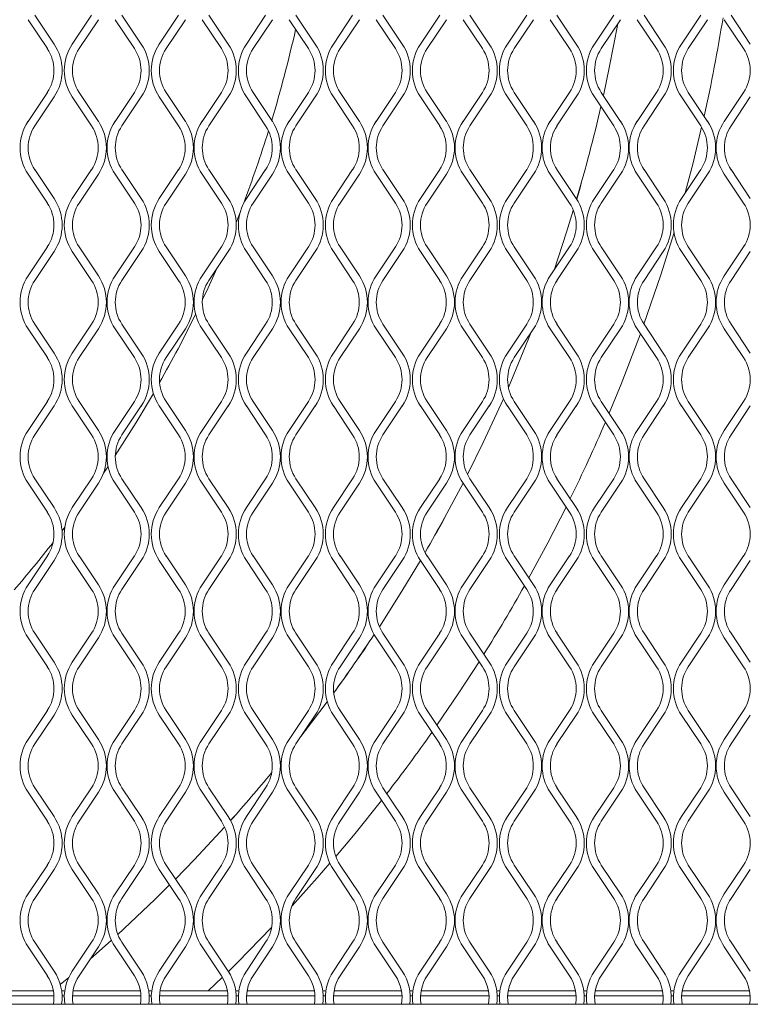
# Model space of a CAD drawing. Units: millimetres. Extents: x 871 to 10176, y 317 to 2612.
# Drawn here: x 3072 to 3202, y 1092 to 1266 of the extents above; entities that cross this region are included whole.
import ezdxf

# ---------------------------------------------------------------- set-up
doc = ezdxf.new("R2010")
doc.units = ezdxf.units.MM

msp = doc.modelspace()

# ---------------------------------------------------------------- linework, layer by layer
at = {"lineweight": 15}
for p, q in [((3073.97, 1266.47), (3077.39, 1261.36)), ((3078.59, 1262.16), (3075.18, 1267.28)), ((3085.22, 1267.28), (3081.81, 1262.16)), ((3083.01, 1261.36), (3086.43, 1266.47)), ((3089.39, 1266.47), (3092.8, 1261.36)), ((3094, 1262.16), (3090.59, 1267.28)), ((3100.64, 1267.28), (3097.22, 1262.16)), ((3098.43, 1261.36), (3101.84, 1266.47)), ((3104.8, 1266.47), (3108.21, 1261.36)), ((3109.42, 1262.16), (3106.01, 1267.28)), ((3116.05, 1267.28), (3112.64, 1262.16)), ((3113.84, 1261.36), (3117.25, 1266.47)), ((3120.22, 1266.47), (3123.63, 1261.36)), ((3124.83, 1262.16), (3121.42, 1267.28)), ((3131.46, 1267.28), (3128.05, 1262.16)), ((3129.26, 1261.36), (3132.67, 1266.47)), ((3135.63, 1266.47), (3139.04, 1261.36)), ((3140.25, 1262.16), (3136.83, 1267.28)), ((3146.88, 1267.28), (3143.47, 1262.16)), ((3144.67, 1261.36), (3148.08, 1266.47)), ((3151.04, 1266.47), (3154.46, 1261.36)), ((3155.66, 1262.16), (3152.25, 1267.28)), ((3162.29, 1267.28), (3158.88, 1262.16)), ((3160.08, 1261.36), (3163.5, 1266.47)), ((3166.46, 1266.47), (3169.87, 1261.36)), ((3171.07, 1262.16), (3167.66, 1267.28)), ((3177.71, 1267.28), (3174.29, 1262.16)), ((3175.5, 1261.36), (3178.91, 1266.47)), ((3181.87, 1266.47), (3185.28, 1261.36)), ((3186.49, 1262.16), (3183.08, 1267.28)), ((3193.12, 1267.28), (3189.71, 1262.16)), ((3190.91, 1261.36), (3194.32, 1266.47)), ((3197.29, 1266.47), (3200.7, 1261.36)), ((3201.9, 1262.16), (3198.49, 1267.28)), ((3077.39, 1253.59), (3073.97, 1248.47)), ((3075.18, 1247.67), (3078.59, 1252.79)), ((3081.81, 1252.79), (3085.22, 1247.67)), ((3086.43, 1248.47), (3083.01, 1253.59)), ((3092.8, 1253.59), (3089.39, 1248.47)), ((3090.59, 1247.67), (3094, 1252.79)), ((3097.22, 1252.79), (3100.64, 1247.67)), ((3101.84, 1248.47), (3098.43, 1253.59)), ((3108.21, 1253.59), (3104.8, 1248.47)), ((3106.01, 1247.67), (3109.42, 1252.79)), ((3112.64, 1252.79), (3116.05, 1247.67)), ((3117.25, 1248.47), (3113.84, 1253.59)), ((3123.63, 1253.59), (3120.22, 1248.47)), ((3121.42, 1247.67), (3124.83, 1252.79)), ((3128.05, 1252.79), (3131.46, 1247.67)), ((3132.67, 1248.47), (3129.26, 1253.59)), ((3139.04, 1253.59), (3135.63, 1248.47)), ((3136.83, 1247.67), (3140.25, 1252.79)), ((3143.47, 1252.79), (3146.88, 1247.67)), ((3148.08, 1248.47), (3144.67, 1253.59)), ((3154.46, 1253.59), (3151.04, 1248.47)), ((3152.25, 1247.67), (3155.66, 1252.79)), ((3158.88, 1252.79), (3162.29, 1247.67)), ((3163.5, 1248.47), (3160.08, 1253.59)), ((3169.87, 1253.59), (3166.46, 1248.47)), ((3167.66, 1247.67), (3171.07, 1252.79)), ((3174.29, 1252.79), (3177.71, 1247.67)), ((3178.91, 1248.47), (3175.5, 1253.59)), ((3185.28, 1253.59), (3181.87, 1248.47)), ((3183.08, 1247.67), (3186.49, 1252.79)), ((3189.71, 1252.79), (3193.12, 1247.67)), ((3194.32, 1248.47), (3190.91, 1253.59)), ((3200.7, 1253.59), (3197.29, 1248.47)), ((3198.49, 1247.67), (3201.9, 1252.79)), ((3073.97, 1239.1), (3077.39, 1233.99)), ((3078.59, 1234.79), (3075.18, 1239.91)), ((3085.22, 1239.91), (3081.81, 1234.79)), ((3083.01, 1233.99), (3086.43, 1239.1)), ((3089.39, 1239.1), (3092.8, 1233.99)), ((3094, 1234.79), (3090.59, 1239.91)), ((3100.64, 1239.91), (3097.22, 1234.79)), ((3098.43, 1233.99), (3101.84, 1239.1)), ((3104.8, 1239.1), (3108.21, 1233.99)), ((3109.42, 1234.79), (3106.01, 1239.91)), ((3116.05, 1239.91), (3112.64, 1234.79)), ((3113.84, 1233.99), (3117.25, 1239.1)), ((3120.22, 1239.1), (3123.63, 1233.99)), ((3124.83, 1234.79), (3121.42, 1239.91)), ((3131.46, 1239.91), (3128.05, 1234.79)), ((3129.26, 1233.99), (3132.67, 1239.1)), ((3135.63, 1239.1), (3139.04, 1233.99)), ((3140.25, 1234.79), (3136.83, 1239.91)), ((3146.88, 1239.91), (3143.47, 1234.79)), ((3144.67, 1233.99), (3148.08, 1239.1)), ((3151.04, 1239.1), (3154.46, 1233.99)), ((3155.66, 1234.79), (3152.25, 1239.91)), ((3162.29, 1239.91), (3158.88, 1234.79)), ((3160.08, 1233.99), (3163.5, 1239.1)), ((3166.46, 1239.1), (3169.87, 1233.99)), ((3171.07, 1234.79), (3167.66, 1239.91)), ((3177.71, 1239.91), (3174.29, 1234.79)), ((3175.5, 1233.99), (3178.91, 1239.1)), ((3181.87, 1239.1), (3185.28, 1233.99)), ((3186.49, 1234.79), (3183.08, 1239.91)), ((3193.12, 1239.91), (3189.71, 1234.79)), ((3190.91, 1233.99), (3194.32, 1239.1)), ((3197.29, 1239.1), (3200.7, 1233.99)), ((3201.9, 1234.79), (3198.49, 1239.91)), ((3111.52, 1232.33), (3110.82, 1230.55)), ((3077.39, 1226.22), (3073.97, 1221.1)), ((3086.43, 1221.1), (3083.01, 1226.22)), ((3092.8, 1226.22), (3089.39, 1221.1)), ((3101.84, 1221.1), (3098.43, 1226.22)), ((3108.21, 1226.22), (3104.8, 1221.1)), ((3117.25, 1221.1), (3113.84, 1226.22)), ((3123.63, 1226.22), (3120.22, 1221.1)), ((3132.67, 1221.1), (3129.26, 1226.22)), ((3139.04, 1226.22), (3135.63, 1221.1)), ((3148.08, 1221.1), (3144.67, 1226.22)), ((3154.46, 1226.22), (3151.04, 1221.1)), ((3163.5, 1221.1), (3160.08, 1226.22)), ((3169.87, 1226.22), (3166.46, 1221.1)), ((3178.91, 1221.1), (3175.5, 1226.22)), ((3185.28, 1226.22), (3181.87, 1221.1)), ((3194.32, 1221.1), (3190.91, 1226.22)), ((3200.7, 1226.22), (3197.29, 1221.1)), ((3075.18, 1220.3), (3078.59, 1225.42)), ((3081.81, 1225.42), (3085.22, 1220.3)), ((3090.59, 1220.3), (3094, 1225.42)), ((3097.22, 1225.42), (3100.64, 1220.3)), ((3106.01, 1220.3), (3109.42, 1225.42)), ((3112.64, 1225.42), (3116.05, 1220.3)), ((3121.42, 1220.3), (3124.83, 1225.42)), ((3128.05, 1225.42), (3131.46, 1220.3)), ((3136.83, 1220.3), (3140.25, 1225.42)), ((3143.47, 1225.42), (3146.88, 1220.3)), ((3152.25, 1220.3), (3155.66, 1225.42)), ((3158.88, 1225.42), (3162.29, 1220.3)), ((3167.66, 1220.3), (3171.07, 1225.42)), ((3174.29, 1225.42), (3177.71, 1220.3)), ((3183.08, 1220.3), (3186.49, 1225.42)), ((3189.71, 1225.42), (3193.12, 1220.3)), ((3198.49, 1220.3), (3201.9, 1225.42)), ((3165.04, 1216.24), (3164.89, 1215.84)), ((3165.04, 1216.25), (3164.9, 1215.86)), ((3078.59, 1207.42), (3075.18, 1212.53)), ((3085.22, 1212.53), (3081.81, 1207.42)), ((3094, 1207.42), (3090.59, 1212.53)), ((3100.64, 1212.53), (3097.22, 1207.42)), ((3109.42, 1207.42), (3106.01, 1212.53)), ((3116.05, 1212.53), (3112.64, 1207.42)), ((3124.83, 1207.42), (3121.42, 1212.53)), ((3131.46, 1212.53), (3128.05, 1207.42)), ((3140.25, 1207.42), (3136.83, 1212.53)), ((3146.88, 1212.53), (3143.47, 1207.42)), ((3155.66, 1207.42), (3152.25, 1212.53)), ((3162.29, 1212.53), (3158.88, 1207.42)), ((3171.07, 1207.42), (3167.66, 1212.53)), ((3177.71, 1212.53), (3174.29, 1207.42)), ((3186.49, 1207.42), (3183.08, 1212.53)), ((3193.12, 1212.53), (3189.71, 1207.42)), ((3201.9, 1207.42), (3198.49, 1212.53)), ((3073.97, 1211.73), (3077.39, 1206.62)), ((3083.01, 1206.62), (3086.43, 1211.73)), ((3089.39, 1211.73), (3092.8, 1206.62)), ((3098.43, 1206.62), (3101.84, 1211.73)), ((3104.8, 1211.73), (3108.21, 1206.62)), ((3113.84, 1206.62), (3117.25, 1211.73)), ((3120.22, 1211.73), (3123.63, 1206.62)), ((3129.26, 1206.62), (3132.67, 1211.73)), ((3135.63, 1211.73), (3139.04, 1206.62)), ((3144.67, 1206.62), (3148.08, 1211.73)), ((3151.04, 1211.73), (3154.46, 1206.62)), ((3160.08, 1206.62), (3163.5, 1211.73)), ((3166.46, 1211.73), (3169.87, 1206.62)), ((3175.5, 1206.62), (3178.91, 1211.73)), ((3181.87, 1211.73), (3185.28, 1206.62)), ((3190.91, 1206.62), (3194.32, 1211.73)), ((3197.29, 1211.73), (3200.7, 1206.62)), ((3077.39, 1198.85), (3073.97, 1193.73)), ((3086.43, 1193.73), (3083.01, 1198.85)), ((3092.8, 1198.85), (3089.39, 1193.73)), ((3101.84, 1193.73), (3098.43, 1198.85)), ((3108.21, 1198.85), (3104.8, 1193.73)), ((3117.25, 1193.73), (3113.84, 1198.85)), ((3123.63, 1198.85), (3120.22, 1193.73)), ((3132.67, 1193.73), (3129.26, 1198.85)), ((3139.04, 1198.85), (3135.63, 1193.73)), ((3148.08, 1193.73), (3144.67, 1198.85)), ((3154.46, 1198.85), (3151.04, 1193.73)), ((3163.5, 1193.73), (3160.08, 1198.85)), ((3169.87, 1198.85), (3166.46, 1193.73)), ((3178.91, 1193.73), (3175.5, 1198.85)), ((3185.28, 1198.85), (3181.87, 1193.73)), ((3194.32, 1193.73), (3190.91, 1198.85)), ((3200.7, 1198.85), (3197.29, 1193.73)), ((3075.18, 1192.93), (3078.59, 1198.05)), ((3081.81, 1198.05), (3085.22, 1192.93)), ((3090.59, 1192.93), (3094, 1198.05)), ((3097.22, 1198.05), (3100.64, 1192.93)), ((3106.01, 1192.93), (3109.42, 1198.05)), ((3112.64, 1198.05), (3116.05, 1192.93)), ((3121.42, 1192.93), (3124.83, 1198.05)), ((3128.05, 1198.05), (3131.46, 1192.93)), ((3136.83, 1192.93), (3140.25, 1198.05)), ((3143.47, 1198.05), (3146.88, 1192.93)), ((3152.25, 1192.93), (3155.66, 1198.05)), ((3158.88, 1198.05), (3162.29, 1192.93)), ((3167.66, 1192.93), (3171.07, 1198.05)), ((3174.29, 1198.05), (3177.71, 1192.93)), ((3183.08, 1192.93), (3186.49, 1198.05)), ((3189.71, 1198.05), (3193.12, 1192.93)), ((3198.49, 1192.93), (3201.9, 1198.05)), ((3088.14, 1187.35), (3087.33, 1186.15)), ((3073.97, 1184.36), (3077.39, 1179.24)), ((3078.59, 1180.05), (3075.18, 1185.16)), ((3085.22, 1185.16), (3081.81, 1180.05)), ((3083.01, 1179.24), (3086.43, 1184.36)), ((3089.39, 1184.36), (3092.8, 1179.24)), ((3094, 1180.05), (3090.59, 1185.16)), ((3100.64, 1185.16), (3097.22, 1180.05)), ((3098.43, 1179.24), (3101.84, 1184.36)), ((3104.8, 1184.36), (3108.21, 1179.24)), ((3109.42, 1180.05), (3106.01, 1185.16)), ((3116.05, 1185.16), (3112.64, 1180.05)), ((3113.84, 1179.24), (3117.25, 1184.36)), ((3120.22, 1184.36), (3123.63, 1179.24)), ((3124.83, 1180.05), (3121.42, 1185.16)), ((3131.46, 1185.16), (3128.05, 1180.05)), ((3129.26, 1179.24), (3132.67, 1184.36)), ((3135.63, 1184.36), (3139.04, 1179.24)), ((3140.25, 1180.05), (3136.83, 1185.16)), ((3146.88, 1185.16), (3143.47, 1180.05)), ((3144.67, 1179.24), (3148.08, 1184.36)), ((3151.04, 1184.36), (3154.46, 1179.24)), ((3155.66, 1180.05), (3152.25, 1185.16)), ((3162.29, 1185.16), (3158.88, 1180.05)), ((3160.08, 1179.24), (3163.5, 1184.36)), ((3166.46, 1184.36), (3169.87, 1179.24)), ((3171.07, 1180.05), (3167.66, 1185.16)), ((3177.71, 1185.16), (3174.29, 1180.05)), ((3175.5, 1179.24), (3178.91, 1184.36)), ((3181.87, 1184.36), (3185.28, 1179.24)), ((3186.49, 1180.05), (3183.08, 1185.16)), ((3193.12, 1185.16), (3189.71, 1180.05)), ((3190.91, 1179.24), (3194.32, 1184.36)), ((3197.29, 1184.36), (3200.7, 1179.24)), ((3201.9, 1180.05), (3198.49, 1185.16)), ((3080.48, 1176.59), (3079.99, 1175.94)), ((3077.39, 1171.48), (3073.97, 1166.36)), ((3075.18, 1165.56), (3078.59, 1170.68)), ((3081.81, 1170.68), (3085.22, 1165.56)), ((3086.43, 1166.36), (3083.01, 1171.48)), ((3092.8, 1171.48), (3089.39, 1166.36)), ((3090.59, 1165.56), (3094, 1170.68)), ((3097.22, 1170.68), (3100.64, 1165.56)), ((3101.84, 1166.36), (3098.43, 1171.48)), ((3108.21, 1171.48), (3104.8, 1166.36)), ((3106.01, 1165.56), (3109.42, 1170.68)), ((3112.64, 1170.68), (3116.05, 1165.56)), ((3117.25, 1166.36), (3113.84, 1171.48)), ((3123.63, 1171.48), (3120.22, 1166.36)), ((3121.42, 1165.56), (3124.83, 1170.68)), ((3128.05, 1170.68), (3131.46, 1165.56)), ((3132.67, 1166.36), (3129.26, 1171.48)), ((3139.04, 1171.48), (3135.63, 1166.36)), ((3136.83, 1165.56), (3140.25, 1170.68)), ((3143.47, 1170.68), (3146.88, 1165.56)), ((3148.08, 1166.36), (3144.67, 1171.48)), ((3154.46, 1171.48), (3151.04, 1166.36)), ((3152.25, 1165.56), (3155.66, 1170.68)), ((3158.88, 1170.68), (3162.29, 1165.56)), ((3163.5, 1166.36), (3160.08, 1171.48)), ((3169.87, 1171.48), (3166.46, 1166.36)), ((3167.66, 1165.56), (3171.07, 1170.68)), ((3174.29, 1170.68), (3177.71, 1165.56)), ((3178.91, 1166.36), (3175.5, 1171.48)), ((3185.28, 1171.48), (3181.87, 1166.36)), ((3183.08, 1165.56), (3186.49, 1170.68)), ((3189.71, 1170.68), (3193.12, 1165.56)), ((3194.32, 1166.36), (3190.91, 1171.48)), ((3200.7, 1171.48), (3197.29, 1166.36)), ((3198.49, 1165.56), (3201.9, 1170.68)), ((3073.97, 1156.99), (3077.39, 1151.87)), ((3078.59, 1152.68), (3075.18, 1157.79)), ((3085.22, 1157.79), (3081.81, 1152.68)), ((3083.01, 1151.87), (3086.43, 1156.99)), ((3089.39, 1156.99), (3092.8, 1151.87)), ((3094, 1152.68), (3090.59, 1157.79)), ((3100.64, 1157.79), (3097.22, 1152.68)), ((3098.43, 1151.87), (3101.84, 1156.99)), ((3104.8, 1156.99), (3108.21, 1151.87)), ((3109.42, 1152.68), (3106.01, 1157.79)), ((3116.05, 1157.79), (3112.64, 1152.68)), ((3113.84, 1151.87), (3117.25, 1156.99)), ((3120.22, 1156.99), (3123.63, 1151.87)), ((3124.83, 1152.68), (3121.42, 1157.79)), ((3131.46, 1157.79), (3128.05, 1152.68)), ((3129.26, 1151.87), (3132.67, 1156.99)), ((3135.63, 1156.99), (3139.04, 1151.87)), ((3140.25, 1152.68), (3136.83, 1157.79)), ((3146.88, 1157.79), (3143.47, 1152.68)), ((3144.67, 1151.87), (3148.08, 1156.99)), ((3151.04, 1156.99), (3154.46, 1151.87)), ((3155.66, 1152.68), (3152.25, 1157.79)), ((3162.29, 1157.79), (3158.88, 1152.68)), ((3160.08, 1151.87), (3163.5, 1156.99)), ((3166.46, 1156.99), (3169.87, 1151.87)), ((3171.07, 1152.68), (3167.66, 1157.79)), ((3177.71, 1157.79), (3174.29, 1152.68)), ((3175.5, 1151.87), (3178.91, 1156.99)), ((3181.87, 1156.99), (3185.28, 1151.87)), ((3186.49, 1152.68), (3183.08, 1157.79)), ((3193.12, 1157.79), (3189.71, 1152.68)), ((3190.91, 1151.87), (3194.32, 1156.99)), ((3197.29, 1156.99), (3200.7, 1151.87)), ((3201.9, 1152.68), (3198.49, 1157.79)), ((3077.39, 1144.11), (3073.97, 1138.99)), ((3086.43, 1138.99), (3083.01, 1144.11)), ((3092.8, 1144.11), (3089.39, 1138.99)), ((3101.84, 1138.99), (3098.43, 1144.11)), ((3108.21, 1144.11), (3104.8, 1138.99)), ((3117.25, 1138.99), (3113.84, 1144.11)), ((3123.63, 1144.11), (3120.22, 1138.99)), ((3132.67, 1138.99), (3129.26, 1144.11)), ((3139.04, 1144.11), (3135.63, 1138.99)), ((3148.08, 1138.99), (3144.67, 1144.11)), ((3154.46, 1144.11), (3151.04, 1138.99)), ((3163.5, 1138.99), (3160.08, 1144.11)), ((3169.87, 1144.11), (3166.46, 1138.99)), ((3178.91, 1138.99), (3175.5, 1144.11)), ((3185.28, 1144.11), (3181.87, 1138.99)), ((3194.32, 1138.99), (3190.91, 1144.11)), ((3200.7, 1144.11), (3197.29, 1138.99)), ((3075.18, 1138.19), (3078.59, 1143.31)), ((3081.81, 1143.31), (3085.22, 1138.19)), ((3090.59, 1138.19), (3094, 1143.31)), ((3097.22, 1143.31), (3100.64, 1138.19)), ((3106.01, 1138.19), (3109.42, 1143.31)), ((3112.64, 1143.31), (3116.05, 1138.19)), ((3121.42, 1138.19), (3124.83, 1143.31)), ((3128.05, 1143.31), (3131.46, 1138.19)), ((3136.83, 1138.19), (3140.25, 1143.31)), ((3143.47, 1143.31), (3146.88, 1138.19)), ((3152.25, 1138.19), (3155.66, 1143.31)), ((3158.88, 1143.31), (3162.29, 1138.19)), ((3167.66, 1138.19), (3171.07, 1143.31)), ((3174.29, 1143.31), (3177.71, 1138.19)), ((3183.08, 1138.19), (3186.49, 1143.31)), ((3189.71, 1143.31), (3193.12, 1138.19)), ((3198.49, 1138.19), (3201.9, 1143.31)), ((3118.84, 1135.17), (3118.65, 1134.93)), ((3118.84, 1135.16), (3118.65, 1134.93)), ((3078.59, 1125.31), (3075.18, 1130.42)), ((3085.22, 1130.42), (3081.81, 1125.31)), ((3094, 1125.31), (3090.59, 1130.42)), ((3100.64, 1130.42), (3097.22, 1125.31)), ((3109.42, 1125.31), (3106.01, 1130.42)), ((3116.05, 1130.42), (3112.64, 1125.31)), ((3124.83, 1125.31), (3121.42, 1130.42)), ((3131.46, 1130.42), (3128.05, 1125.31)), ((3140.25, 1125.31), (3136.83, 1130.42)), ((3146.88, 1130.42), (3143.47, 1125.31)), ((3155.66, 1125.31), (3152.25, 1130.42)), ((3162.29, 1130.42), (3158.88, 1125.31)), ((3171.07, 1125.31), (3167.66, 1130.42)), ((3177.71, 1130.42), (3174.29, 1125.31)), ((3186.49, 1125.31), (3183.08, 1130.42)), ((3193.12, 1130.42), (3189.71, 1125.31)), ((3201.9, 1125.31), (3198.49, 1130.42)), ((3073.97, 1129.62), (3077.39, 1124.5)), ((3083.01, 1124.5), (3086.43, 1129.62)), ((3089.39, 1129.62), (3092.8, 1124.5)), ((3098.43, 1124.5), (3101.84, 1129.62)), ((3104.8, 1129.62), (3108.21, 1124.5)), ((3113.84, 1124.5), (3117.25, 1129.62)), ((3120.22, 1129.62), (3123.63, 1124.5)), ((3129.26, 1124.5), (3132.67, 1129.62)), ((3135.63, 1129.62), (3139.04, 1124.5)), ((3144.67, 1124.5), (3148.08, 1129.62)), ((3151.04, 1129.62), (3154.46, 1124.5)), ((3160.08, 1124.5), (3163.5, 1129.62)), ((3166.46, 1129.62), (3169.87, 1124.5)), ((3175.5, 1124.5), (3178.91, 1129.62)), ((3181.87, 1129.62), (3185.28, 1124.5)), ((3190.91, 1124.5), (3194.32, 1129.62)), ((3197.29, 1129.62), (3200.7, 1124.5)), ((3077.39, 1116.74), (3073.97, 1111.62)), ((3086.43, 1111.62), (3083.01, 1116.74)), ((3092.8, 1116.74), (3089.39, 1111.62)), ((3101.84, 1111.62), (3098.43, 1116.74)), ((3108.21, 1116.74), (3104.8, 1111.62)), ((3117.25, 1111.62), (3113.84, 1116.74)), ((3123.63, 1116.74), (3120.22, 1111.62)), ((3132.67, 1111.62), (3129.26, 1116.74)), ((3139.04, 1116.74), (3135.63, 1111.62)), ((3148.08, 1111.62), (3144.67, 1116.74)), ((3154.46, 1116.74), (3151.04, 1111.62)), ((3163.5, 1111.62), (3160.08, 1116.74)), ((3169.87, 1116.74), (3166.46, 1111.62)), ((3178.91, 1111.62), (3175.5, 1116.74)), ((3185.28, 1116.74), (3181.87, 1111.62)), ((3194.32, 1111.62), (3190.91, 1116.74)), ((3200.7, 1116.74), (3197.29, 1111.62)), ((3075.18, 1110.82), (3078.59, 1115.94)), ((3081.81, 1115.94), (3085.22, 1110.82)), ((3090.59, 1110.82), (3094, 1115.94)), ((3097.22, 1115.94), (3100.64, 1110.82)), ((3106.01, 1110.82), (3109.42, 1115.94)), ((3112.64, 1115.94), (3116.05, 1110.82)), ((3121.42, 1110.82), (3124.83, 1115.94)), ((3128.05, 1115.94), (3131.46, 1110.82)), ((3136.83, 1110.82), (3140.25, 1115.94)), ((3143.47, 1115.94), (3146.88, 1110.82)), ((3152.25, 1110.82), (3155.66, 1115.94)), ((3158.88, 1115.94), (3162.29, 1110.82)), ((3167.66, 1110.82), (3171.07, 1115.94)), ((3174.29, 1115.94), (3177.71, 1110.82)), ((3183.08, 1110.82), (3186.49, 1115.94)), ((3189.71, 1115.94), (3193.12, 1110.82)), ((3198.49, 1110.82), (3201.9, 1115.94)), ((3118.81, 1107.45), (3118.66, 1107.29)), ((3073.97, 1102.25), (3077.39, 1097.13)), ((3078.59, 1097.94), (3075.18, 1103.05)), ((3085.22, 1103.05), (3081.81, 1097.94)), ((3083.01, 1097.13), (3086.43, 1102.25)), ((3088.74, 1103.41), (3084.96, 1100.06)), ((3088.74, 1103.42), (3084.97, 1100.07)), ((3089.39, 1102.25), (3092.8, 1097.13)), ((3094, 1097.94), (3090.59, 1103.05)), ((3100.64, 1103.05), (3097.22, 1097.94)), ((3098.43, 1097.13), (3101.84, 1102.25)), ((3104.8, 1102.25), (3108.21, 1097.13)), ((3109.42, 1097.94), (3106.01, 1103.05)), ((3116.05, 1103.05), (3112.64, 1097.94)), ((3113.84, 1097.13), (3117.25, 1102.25)), ((3120.22, 1102.25), (3123.63, 1097.13)), ((3124.83, 1097.94), (3121.42, 1103.05)), ((3131.46, 1103.05), (3128.05, 1097.94)), ((3129.26, 1097.13), (3132.67, 1102.25)), ((3135.63, 1102.25), (3139.04, 1097.13)), ((3140.25, 1097.94), (3136.83, 1103.05)), ((3146.88, 1103.05), (3143.47, 1097.94)), ((3144.67, 1097.13), (3148.08, 1102.25)), ((3151.04, 1102.25), (3154.46, 1097.13)), ((3155.66, 1097.94), (3152.25, 1103.05)), ((3162.29, 1103.05), (3158.88, 1097.94)), ((3160.08, 1097.13), (3163.5, 1102.25)), ((3166.46, 1102.25), (3169.87, 1097.13)), ((3171.07, 1097.94), (3167.66, 1103.05)), ((3177.71, 1103.05), (3174.29, 1097.94)), ((3175.5, 1097.13), (3178.91, 1102.25)), ((3181.87, 1102.25), (3185.28, 1097.13)), ((3186.49, 1097.94), (3183.08, 1103.05)), ((3193.12, 1103.05), (3189.71, 1097.94)), ((3190.91, 1097.13), (3194.32, 1102.25)), ((3197.29, 1102.25), (3200.7, 1097.13)), ((3201.9, 1097.94), (3198.49, 1103.05)), ((3081.19, 1096.82), (3079.68, 1095.57)), ((3081.18, 1096.81), (3079.69, 1095.56)), ((3108.39, 1096.86), (3105.88, 1094.46)), ((3078.55, 1093.55), (3066.43, 1093.55)), ((3066.53, 1094.46), (3078.46, 1094.46)), ((3079.92, 1094.46), (3080.48, 1094.46)), ((3080.4, 1093.55), (3080, 1093.55)), ((3093.97, 1093.55), (3081.85, 1093.55)), ((3081.94, 1094.46), (3093.87, 1094.46)), ((3095.33, 1094.46), (3095.89, 1094.46)), ((3095.81, 1093.55), (3095.42, 1093.55)), ((3109.38, 1093.55), (3097.26, 1093.55)), ((3097.36, 1094.46), (3109.28, 1094.46)), ((3110.75, 1094.46), (3111.31, 1094.46)), ((3111.23, 1093.55), (3110.83, 1093.55)), ((3124.8, 1093.55), (3112.67, 1093.55)), ((3112.77, 1094.46), (3124.7, 1094.46)), ((3126.16, 1094.46), (3126.72, 1094.46)), ((3126.64, 1093.55), (3126.24, 1093.55)), ((3140.21, 1093.55), (3128.09, 1093.55)), ((3128.19, 1094.46), (3140.11, 1094.46)), ((3141.58, 1094.46), (3142.14, 1094.46)), ((3142.05, 1093.55), (3141.66, 1093.55)), ((3155.62, 1093.55), (3143.5, 1093.55)), ((3143.6, 1094.46), (3155.53, 1094.46)), ((3156.99, 1094.46), (3157.55, 1094.46)), ((3157.47, 1093.55), (3157.07, 1093.55)), ((3171.04, 1093.55), (3158.92, 1093.55)), ((3159.01, 1094.46), (3170.94, 1094.46)), ((3172.4, 1094.46), (3172.96, 1094.46)), ((3172.88, 1093.55), (3172.49, 1093.55)), ((3186.45, 1093.55), (3174.33, 1093.55)), ((3174.43, 1094.46), (3186.35, 1094.46)), ((3187.82, 1094.46), (3188.38, 1094.46)), ((3188.3, 1093.55), (3187.9, 1093.55)), ((3201.87, 1093.55), (3189.74, 1093.55)), ((3189.84, 1094.46), (3201.77, 1094.46)), ((3346.2, 1092.07), (2175.97, 1092.07))]:
    msp.add_line(p, q, dxfattribs=at)
at = {"lineweight": 15, "flags": 128}
for points in [[(3178.42, 1265.73), (3176.93, 1257.93), (3175.88, 1253.02)], [(3178.41, 1265.72), (3176.93, 1257.93), (3175.88, 1253.02)], [(3193.28, 1247.41), (3191.78, 1241.13), (3190.38, 1235.8)], [(3170.55, 1232.69), (3169.36, 1228.84), (3167.14, 1222.12)], [(3170.55, 1232.68), (3169.36, 1228.84), (3167.15, 1222.13)], [(3188.39, 1228.78), (3186.07, 1221.31), (3183.07, 1212.54)], [(3107.42, 1222.43), (3105.86, 1218.97), (3104.84, 1216.78)], [(3163.11, 1211.15), (3162.64, 1209.96), (3159.05, 1201.33)], [(3163.09, 1211.13), (3162.63, 1209.96), (3159.05, 1201.33)], [(3182.46, 1210.85), (3179.03, 1201.91), (3176.9, 1196.75)], [(3096.18, 1200.26), (3093.11, 1195.11), (3089.42, 1189.28)], [(3158.17, 1199.34), (3154.6, 1191.6), (3151.8, 1185.93)], [(3158.18, 1199.33), (3154.61, 1191.6), (3151.81, 1185.93)], [(3169.27, 1180.14), (3166.05, 1173.83), (3162.68, 1167.59)], [(3143.47, 1170.68), (3140.19, 1165.23), (3136.21, 1158.96)], [(3143.47, 1170.67), (3140.19, 1165.23), (3136.21, 1158.96)], [(3153.87, 1152.75), (3150.28, 1147.22), (3146.4, 1141.51)], [(3126.96, 1145.65), (3123.08, 1140.52), (3122.29, 1139.49)], [(3126.96, 1145.66), (3123.08, 1140.52), (3122.33, 1139.55)], [(3136.58, 1128.2), (3131.89, 1122.35), (3128.48, 1118.28)], [(3108.79, 1123.45), (3103.48, 1117.74), (3100.08, 1114.26)], [(3108.79, 1123.45), (3103.47, 1117.74), (3100.08, 1114.26)], [(3127.43, 1117.05), (3125.2, 1114.49), (3120.74, 1109.53)], [(3099.04, 1113.21), (3096.42, 1110.62), (3089.87, 1104.44)], [(3099.04, 1113.21), (3096.42, 1110.63), (3089.87, 1104.45)], [(3117.11, 1105.65), (3111.06, 1099.48), (3109.45, 1097.89)]]:
    msp.add_lwpolyline(points, dxfattribs=at)
at = {"lineweight": 15}
for centre, radius, start, end in [((2897.19, 1315.17), 303.75, 347.4896, 350.8418), ((2897.19, 1315.17), 229.78, 343.1739, 347.3233), ((3071.56, 1257.47), 7, 326.3099, 33.6901), ((3071.56, 1257.47), 8.45, 326.3099, 33.6901), ((3088.84, 1257.47), 8.45, 146.3099, 213.6901), ((3088.84, 1257.47), 7, 146.3099, 213.6901), ((3086.98, 1257.47), 7, 326.3099, 33.6901), ((3086.98, 1257.47), 8.45, 326.3099, 33.6901), ((3104.25, 1257.47), 8.45, 146.3099, 213.6901), ((3104.25, 1257.47), 7, 146.3099, 213.6901), ((3102.39, 1257.47), 7, 326.3099, 33.6901), ((3102.39, 1257.47), 8.45, 326.3099, 33.6901), ((3119.67, 1257.47), 8.45, 146.3099, 213.6901), ((3119.67, 1257.47), 7, 146.3099, 213.6901), ((3117.8, 1257.47), 7, 326.3099, 33.6901), ((3117.8, 1257.47), 8.45, 326.3099, 33.6901), ((3135.08, 1257.47), 8.45, 146.3099, 213.6901), ((3135.08, 1257.47), 7, 146.3099, 213.6901), ((3133.22, 1257.47), 7, 326.3099, 33.6901), ((3133.22, 1257.47), 8.45, 326.3099, 33.6901), ((3150.49, 1257.47), 8.45, 146.3099, 213.6901), ((3150.49, 1257.47), 7, 146.3099, 213.6901), ((3148.63, 1257.47), 7, 326.3099, 33.6901), ((3148.63, 1257.47), 8.45, 326.3099, 33.6901), ((3165.91, 1257.47), 8.45, 146.3099, 213.6901), ((3165.91, 1257.47), 7, 146.3099, 213.6901), ((3164.05, 1257.47), 7, 326.3099, 33.6901), ((3164.05, 1257.47), 8.45, 326.3099, 33.6901), ((3181.32, 1257.47), 8.45, 146.3099, 213.6901), ((3181.32, 1257.47), 7, 146.3099, 213.6901), ((3179.46, 1257.47), 7, 326.3099, 33.6901), ((3179.46, 1257.47), 8.45, 326.3099, 33.6901), ((3196.74, 1257.47), 8.45, 146.3099, 213.6901), ((3196.74, 1257.47), 7, 146.3099, 213.6901), ((3194.87, 1257.47), 7, 326.3099, 33.6901), ((2897.19, 1315.17), 285.53, 343.6273, 347.0286), ((2897.19, 1315.17), 285.54, 343.6264, 347.0276), ((3081, 1243.79), 8.45, 146.3099, 213.6901), ((3081, 1243.79), 7, 146.3099, 213.6901), ((3079.4, 1243.79), 7, 326.3099, 33.6901), ((3079.4, 1243.79), 8.45, 326.3099, 33.6901), ((3096.42, 1243.79), 8.45, 146.3099, 213.6901), ((3096.42, 1243.79), 7, 146.3099, 213.6901), ((3094.81, 1243.79), 7, 326.3099, 33.6901), ((3094.81, 1243.79), 8.45, 326.3099, 33.6901), ((3111.83, 1243.79), 8.45, 146.3099, 213.6901), ((3111.83, 1243.79), 7, 146.3099, 213.6901), ((3110.23, 1243.79), 7, 326.3099, 33.6901), ((3110.23, 1243.79), 8.45, 326.3099, 33.6901), ((3127.24, 1243.79), 8.45, 146.3099, 213.6901), ((3127.24, 1243.79), 7, 146.3099, 213.6901), ((3125.64, 1243.79), 7, 326.3099, 33.6901), ((3125.64, 1243.79), 8.45, 326.3099, 33.6901), ((3142.66, 1243.79), 8.45, 146.3099, 213.6901), ((3142.66, 1243.79), 7, 146.3099, 213.6901), ((3141.05, 1243.79), 7, 326.3099, 33.6901), ((3141.05, 1243.79), 8.45, 326.3099, 33.6901), ((3158.07, 1243.79), 8.45, 146.3099, 213.6901), ((3158.07, 1243.79), 7, 146.3099, 213.6901), ((3156.47, 1243.79), 7, 326.3099, 33.6901), ((3156.47, 1243.79), 8.45, 326.3099, 33.6901), ((3173.49, 1243.79), 8.45, 146.3099, 213.6901), ((3173.49, 1243.79), 7, 146.3099, 213.6901), ((3171.88, 1243.79), 7, 326.3099, 33.6901), ((3171.88, 1243.79), 8.45, 326.3099, 33.6901), ((3188.9, 1243.79), 8.45, 146.3099, 213.6901), ((3188.9, 1243.79), 7, 146.3099, 213.6901), ((3187.3, 1243.79), 7, 326.3099, 33.6901), ((3187.3, 1243.79), 8.45, 326.3099, 33.6901), ((3204.31, 1243.79), 8.45, 146.3099, 213.6901), ((3204.31, 1243.79), 7, 146.3099, 213.6901), ((2897.19, 1315.17), 229.78, 339.2829, 342.6839), ((3071.56, 1230.1), 8.45, 326.3099, 33.6901), ((3088.84, 1230.1), 8.45, 146.3099, 213.6901), ((3086.98, 1230.1), 8.45, 326.3099, 33.6901), ((3104.25, 1230.1), 8.45, 146.3099, 213.6901), ((3102.39, 1230.1), 8.45, 326.3099, 33.6901), ((3119.67, 1230.1), 8.45, 146.3099, 213.6901), ((3117.8, 1230.1), 8.45, 326.3099, 33.6901), ((3135.08, 1230.1), 8.45, 146.3099, 213.6901), ((3133.22, 1230.1), 8.45, 326.3099, 33.6901), ((3150.49, 1230.1), 8.45, 146.3099, 213.6901), ((3148.63, 1230.1), 8.45, 326.3099, 33.6901), ((3165.91, 1230.1), 8.45, 146.3099, 213.6901), ((3164.05, 1230.1), 8.45, 326.3099, 33.6901), ((3181.32, 1230.1), 8.45, 146.3099, 213.6901), ((3179.46, 1230.1), 8.45, 326.3099, 33.6901), ((3196.74, 1230.1), 8.45, 146.3099, 213.6901), ((3071.56, 1230.1), 7, 326.3099, 33.6901), ((3088.84, 1230.1), 7, 146.3099, 213.6901), ((3086.98, 1230.1), 7, 326.3099, 33.6901), ((3104.25, 1230.1), 7, 146.3099, 213.6901), ((3102.39, 1230.1), 7, 326.3099, 33.6901), ((3119.67, 1230.1), 7, 146.3099, 213.6901), ((3117.8, 1230.1), 7, 326.3099, 33.6901), ((3135.08, 1230.1), 7, 146.3099, 213.6901), ((3133.22, 1230.1), 7, 326.3099, 33.6901), ((3150.49, 1230.1), 7, 146.3099, 213.6901), ((3148.63, 1230.1), 7, 326.3099, 33.6901), ((3165.91, 1230.1), 7, 146.3099, 213.6901), ((3164.05, 1230.1), 7, 326.3099, 33.6901), ((3181.32, 1230.1), 7, 146.3099, 213.6901), ((3179.46, 1230.1), 7, 326.3099, 33.6901), ((3196.74, 1230.1), 7, 146.3099, 213.6901), ((3194.87, 1230.1), 7, 326.3099, 33.6901), ((3081, 1216.42), 8.45, 146.3099, 213.6901), ((3079.4, 1216.42), 8.45, 326.3099, 33.6901), ((3096.42, 1216.42), 8.45, 146.3099, 213.6901), ((3094.81, 1216.42), 8.45, 326.3099, 33.6901), ((3111.83, 1216.42), 8.45, 146.3099, 213.6901), ((3110.23, 1216.42), 8.45, 326.3099, 33.6901), ((3127.24, 1216.42), 8.45, 146.3099, 213.6901), ((3125.64, 1216.42), 8.45, 326.3099, 33.6901), ((3142.66, 1216.42), 8.45, 146.3099, 213.6901), ((3141.05, 1216.42), 8.45, 326.3099, 33.6901), ((3158.07, 1216.42), 8.45, 146.3099, 213.6901), ((3156.47, 1216.42), 8.45, 326.3099, 33.6901), ((3173.49, 1216.42), 8.45, 146.3099, 213.6901), ((3171.88, 1216.42), 8.45, 326.3099, 33.6901), ((3188.9, 1216.42), 8.45, 146.3099, 213.6901), ((3187.3, 1216.42), 8.45, 326.3099, 33.6901), ((3204.31, 1216.42), 8.45, 146.3099, 213.6901), ((3081, 1216.42), 7, 146.3099, 213.6901), ((3079.4, 1216.42), 7, 326.3099, 33.6901), ((3096.42, 1216.42), 7, 146.3099, 213.6901), ((3094.81, 1216.42), 7, 326.3099, 33.6901), ((3111.83, 1216.42), 7, 146.3099, 213.6901), ((3110.23, 1216.42), 7, 326.3099, 33.6901), ((3127.24, 1216.42), 7, 146.3099, 213.6901), ((3125.64, 1216.42), 7, 326.3099, 33.6901), ((3142.66, 1216.42), 7, 146.3099, 213.6901), ((3141.05, 1216.42), 7, 326.3099, 33.6901), ((3158.07, 1216.42), 7, 146.3099, 213.6901), ((3156.47, 1216.42), 7, 326.3099, 33.6901), ((3173.49, 1216.42), 7, 146.3099, 213.6901), ((3171.88, 1216.42), 7, 326.3099, 33.6901), ((3188.9, 1216.42), 7, 146.3099, 213.6901), ((3187.3, 1216.42), 7, 326.3099, 33.6901), ((3204.31, 1216.42), 7, 146.3099, 213.6901), ((2897.19, 1315.17), 229.78, 330.5473, 333.9636), ((3071.56, 1202.73), 8.45, 326.3099, 33.6901), ((3088.84, 1202.73), 8.45, 146.3099, 213.6901), ((3086.98, 1202.73), 8.45, 326.3099, 33.6901), ((3104.25, 1202.73), 8.45, 146.3099, 213.6901), ((3102.39, 1202.73), 8.45, 326.3099, 33.6901), ((3119.67, 1202.73), 8.45, 146.3099, 213.6901), ((3117.8, 1202.73), 8.45, 326.3099, 33.6901), ((3135.08, 1202.73), 8.45, 146.3099, 213.6901), ((3133.22, 1202.73), 8.45, 326.3099, 33.6901), ((3150.49, 1202.73), 8.45, 146.3099, 213.6901), ((3148.63, 1202.73), 8.45, 326.3099, 33.6901), ((3165.91, 1202.73), 8.45, 146.3099, 213.6901), ((3164.05, 1202.73), 8.45, 326.3099, 33.6901), ((3181.32, 1202.73), 8.45, 146.3099, 213.6901), ((3179.46, 1202.73), 8.45, 326.3099, 33.6901), ((3196.74, 1202.73), 8.45, 146.3099, 213.6901), ((3071.56, 1202.73), 7, 326.3099, 33.6901), ((3088.84, 1202.73), 7, 146.3099, 213.6901), ((3086.98, 1202.73), 7, 326.3099, 33.6901), ((3104.25, 1202.73), 7, 146.3099, 213.6901), ((3102.39, 1202.73), 7, 326.3099, 33.6901), ((3119.67, 1202.73), 7, 146.3099, 213.6901), ((3117.8, 1202.73), 7, 326.3099, 33.6901), ((3135.08, 1202.73), 7, 146.3099, 213.6901), ((3133.22, 1202.73), 7, 326.3099, 33.6901), ((3150.49, 1202.73), 7, 146.3099, 213.6901), ((3148.63, 1202.73), 7, 326.3099, 33.6901), ((3165.91, 1202.73), 7, 146.3099, 213.6901), ((3164.05, 1202.73), 7, 326.3099, 33.6901), ((3181.32, 1202.73), 7, 146.3099, 213.6901), ((3179.46, 1202.73), 7, 326.3099, 33.6901), ((3196.74, 1202.73), 7, 146.3099, 213.6901), ((3194.87, 1202.73), 7, 326.3099, 33.6901), ((2897.19, 1315.17), 303.75, 333.9212, 336.7274), ((3081, 1189.05), 8.45, 146.3099, 213.6901), ((3081, 1189.05), 7, 146.3099, 213.6901), ((3079.4, 1189.05), 7, 326.3099, 33.6901), ((3079.4, 1189.05), 8.45, 326.3099, 33.6901), ((3096.42, 1189.05), 8.45, 146.3099, 213.6901), ((3096.42, 1189.05), 7, 146.3099, 213.6901), ((3094.81, 1189.05), 7, 326.3099, 33.6901), ((3094.81, 1189.05), 8.45, 326.3099, 33.6901), ((3111.83, 1189.05), 8.45, 146.3099, 213.6901), ((3111.83, 1189.05), 7, 146.3099, 213.6901), ((3110.23, 1189.05), 7, 326.3099, 33.6901), ((3110.23, 1189.05), 8.45, 326.3099, 33.6901), ((3127.24, 1189.05), 8.45, 146.3099, 213.6901), ((3127.24, 1189.05), 7, 146.3099, 213.6901), ((3125.64, 1189.05), 7, 326.3099, 33.6901), ((3125.64, 1189.05), 8.45, 326.3099, 33.6901), ((3142.66, 1189.05), 8.45, 146.3099, 213.6901), ((3142.66, 1189.05), 7, 146.3099, 213.6901), ((3141.05, 1189.05), 7, 326.3099, 33.6901), ((3141.05, 1189.05), 8.45, 326.3099, 33.6901), ((3158.07, 1189.05), 8.45, 146.3099, 213.6901), ((3158.07, 1189.05), 7, 146.3099, 213.6901), ((3156.47, 1189.05), 7, 326.3099, 33.6901), ((3156.47, 1189.05), 8.45, 326.3099, 33.6901), ((3173.49, 1189.05), 8.45, 146.3099, 213.6901), ((3173.49, 1189.05), 7, 146.3099, 213.6901), ((3171.88, 1189.05), 7, 326.3099, 33.6901), ((3171.88, 1189.05), 8.45, 326.3099, 33.6901), ((3188.9, 1189.05), 8.45, 146.3099, 213.6901), ((3188.9, 1189.05), 7, 146.3099, 213.6901), ((3187.3, 1189.05), 7, 326.3099, 33.6901), ((3187.3, 1189.05), 8.45, 326.3099, 33.6901), ((3204.31, 1189.05), 8.45, 146.3099, 213.6901), ((3204.31, 1189.05), 7, 146.3099, 213.6901), ((2897.19, 1315.17), 285.54, 329.931, 332.7429), ((2897.19, 1315.17), 285.53, 329.9317, 332.7435), ((3071.56, 1175.36), 7, 326.3099, 33.6901), ((3071.56, 1175.36), 8.45, 326.3099, 33.6901), ((3088.84, 1175.36), 8.45, 146.3099, 213.6901), ((3088.84, 1175.36), 7, 146.3099, 213.6901), ((3086.98, 1175.36), 7, 326.3099, 33.6901), ((3086.98, 1175.36), 8.45, 326.3099, 33.6901), ((3104.25, 1175.36), 8.45, 146.3099, 213.6901), ((3104.25, 1175.36), 7, 146.3099, 213.6901), ((3102.39, 1175.36), 7, 326.3099, 33.6901), ((3102.39, 1175.36), 8.45, 326.3099, 33.6901), ((3119.67, 1175.36), 8.45, 146.3099, 213.6901), ((3119.67, 1175.36), 7, 146.3099, 213.6901), ((3117.8, 1175.36), 7, 326.3099, 33.6901), ((3117.8, 1175.36), 8.45, 326.3099, 33.6901), ((3135.08, 1175.36), 8.45, 146.3099, 213.6901), ((3135.08, 1175.36), 7, 146.3099, 213.6901), ((3133.22, 1175.36), 7, 326.3099, 33.6901), ((3133.22, 1175.36), 8.45, 326.3099, 33.6901), ((3150.49, 1175.36), 8.45, 146.3099, 213.6901), ((3150.49, 1175.36), 7, 146.3099, 213.6901), ((3148.63, 1175.36), 7, 326.3099, 33.6901), ((3148.63, 1175.36), 8.45, 326.3099, 33.6901), ((3165.91, 1175.36), 8.45, 146.3099, 213.6901), ((3165.91, 1175.36), 7, 146.3099, 213.6901), ((3164.05, 1175.36), 7, 326.3099, 33.6901), ((3164.05, 1175.36), 8.45, 326.3099, 33.6901), ((3181.32, 1175.36), 8.45, 146.3099, 213.6901), ((3181.32, 1175.36), 7, 146.3099, 213.6901), ((3179.46, 1175.36), 7, 326.3099, 33.6901), ((3179.46, 1175.36), 8.45, 326.3099, 33.6901), ((3196.74, 1175.36), 8.45, 146.3099, 213.6901), ((3196.74, 1175.36), 7, 146.3099, 213.6901), ((3194.87, 1175.36), 7, 326.3099, 33.6901), ((2897.19, 1315.17), 229.78, 319.3502, 322.0585), ((3081, 1161.68), 8.45, 146.3099, 213.6901), ((3081, 1161.68), 7, 146.3099, 213.6901), ((3079.4, 1161.68), 7, 326.3099, 33.6901), ((3079.4, 1161.68), 8.45, 326.3099, 33.6901), ((3096.42, 1161.68), 8.45, 146.3099, 213.6901), ((3096.42, 1161.68), 7, 146.3099, 213.6901), ((3094.81, 1161.68), 7, 326.3099, 33.6901), ((3094.81, 1161.68), 8.45, 326.3099, 33.6901), ((3111.83, 1161.68), 8.45, 146.3099, 213.6901), ((3111.83, 1161.68), 7, 146.3099, 213.6901), ((3110.23, 1161.68), 7, 326.3099, 33.6901), ((3110.23, 1161.68), 8.45, 326.3099, 33.6901), ((3127.24, 1161.68), 8.45, 146.3099, 213.6901), ((3127.24, 1161.68), 7, 146.3099, 213.6901), ((3125.64, 1161.68), 7, 326.3099, 33.6901), ((3125.64, 1161.68), 8.45, 326.3099, 33.6901), ((3142.66, 1161.68), 8.45, 146.3099, 213.6901), ((3142.66, 1161.68), 7, 146.3099, 213.6901), ((3141.05, 1161.68), 7, 326.3099, 33.6901), ((3141.05, 1161.68), 8.45, 326.3099, 33.6901), ((3158.07, 1161.68), 8.45, 146.3099, 213.6901), ((3158.07, 1161.68), 7, 146.3099, 213.6901), ((2897.19, 1315.17), 303.75, 327.9755, 330.625), ((3156.47, 1161.68), 7, 326.3099, 33.6901), ((3156.47, 1161.68), 8.45, 326.3099, 33.6901), ((3173.49, 1161.68), 8.45, 146.3099, 213.6901), ((3173.49, 1161.68), 7, 146.3099, 213.6901), ((3171.88, 1161.68), 7, 326.3099, 33.6901), ((3171.88, 1161.68), 8.45, 326.3099, 33.6901), ((3188.9, 1161.68), 8.45, 146.3099, 213.6901), ((3188.9, 1161.68), 7, 146.3099, 213.6901), ((3187.3, 1161.68), 7, 326.3099, 33.6901), ((3187.3, 1161.68), 8.45, 326.3099, 33.6901), ((3204.31, 1161.68), 8.45, 146.3099, 213.6901), ((3204.31, 1161.68), 7, 146.3099, 213.6901), ((2897.19, 1315.17), 285.53, 323.9764, 326.4971), ((2897.19, 1315.17), 285.54, 323.9753, 326.4965), ((3071.56, 1147.99), 7, 326.3099, 33.6901), ((3071.56, 1147.99), 8.45, 326.3099, 33.6901), ((3088.84, 1147.99), 8.45, 146.3099, 213.6901), ((3088.84, 1147.99), 7, 146.3099, 213.6901), ((3086.98, 1147.99), 7, 326.3099, 33.6901), ((3086.98, 1147.99), 8.45, 326.3099, 33.6901), ((3104.25, 1147.99), 8.45, 146.3099, 213.6901), ((3104.25, 1147.99), 7, 146.3099, 213.6901), ((3102.39, 1147.99), 7, 326.3099, 33.6901), ((3102.39, 1147.99), 8.45, 326.3099, 33.6901), ((3119.67, 1147.99), 8.45, 146.3099, 213.6901), ((3119.67, 1147.99), 7, 146.3099, 213.6901), ((3117.8, 1147.99), 7, 326.3099, 33.6901), ((3117.8, 1147.99), 8.45, 326.3099, 33.6901), ((3135.08, 1147.99), 8.45, 146.3099, 213.6901), ((3135.08, 1147.99), 7, 146.3099, 213.6901), ((3133.22, 1147.99), 7, 326.3099, 33.6901), ((3133.22, 1147.99), 8.45, 326.3099, 33.6901), ((3150.49, 1147.99), 8.45, 146.3099, 213.6901), ((3150.49, 1147.99), 7, 146.3099, 213.6901), ((3148.63, 1147.99), 7, 326.3099, 33.6901), ((3148.63, 1147.99), 8.45, 326.3099, 33.6901), ((3165.91, 1147.99), 8.45, 146.3099, 213.6901), ((3165.91, 1147.99), 7, 146.3099, 213.6901), ((3164.05, 1147.99), 7, 326.3099, 33.6901), ((3164.05, 1147.99), 8.45, 326.3099, 33.6901), ((3181.32, 1147.99), 8.45, 146.3099, 213.6901), ((3181.32, 1147.99), 7, 146.3099, 213.6901), ((3179.46, 1147.99), 7, 326.3099, 33.6901), ((3179.46, 1147.99), 8.45, 326.3099, 33.6901), ((3196.74, 1147.99), 8.45, 146.3099, 213.6901), ((3196.74, 1147.99), 7, 146.3099, 213.6901), ((3194.87, 1147.99), 7, 326.3099, 33.6901), ((3081, 1134.31), 8.45, 146.3099, 213.6901), ((3079.4, 1134.31), 8.45, 326.3099, 33.6901), ((3096.42, 1134.31), 8.45, 146.3099, 213.6901), ((3094.81, 1134.31), 8.45, 326.3099, 33.6901), ((3111.83, 1134.31), 8.45, 146.3099, 213.6901), ((3110.23, 1134.31), 8.45, 326.3099, 33.6901), ((3127.24, 1134.31), 8.45, 146.3099, 213.6901), ((3125.64, 1134.31), 8.45, 326.3099, 33.6901), ((3142.66, 1134.31), 8.45, 146.3099, 213.6901), ((2897.19, 1315.17), 303.75, 322.2971, 324.8376), ((3141.05, 1134.31), 8.45, 326.3099, 33.6901), ((3158.07, 1134.31), 8.45, 146.3099, 213.6901), ((3156.47, 1134.31), 8.45, 326.3099, 33.6901), ((3173.49, 1134.31), 8.45, 146.3099, 213.6901), ((3171.88, 1134.31), 8.45, 326.3099, 33.6901), ((3188.9, 1134.31), 8.45, 146.3099, 213.6901), ((3187.3, 1134.31), 8.45, 326.3099, 33.6901), ((3204.31, 1134.31), 8.45, 146.3099, 213.6901), ((3081, 1134.31), 7, 146.3099, 213.6901), ((3079.4, 1134.31), 7, 326.3099, 33.6901), ((3096.42, 1134.31), 7, 146.3099, 213.6901), ((3094.81, 1134.31), 7, 326.3099, 33.6901), ((3111.83, 1134.31), 7, 146.3099, 213.6901), ((3110.23, 1134.31), 7, 326.3099, 33.6901), ((3127.24, 1134.31), 7, 146.3099, 213.6901), ((3125.64, 1134.31), 7, 326.3099, 33.6901), ((3142.66, 1134.31), 7, 146.3099, 213.6901), ((3141.05, 1134.31), 7, 326.3099, 33.6901), ((3158.07, 1134.31), 7, 146.3099, 213.6901), ((3156.47, 1134.31), 7, 326.3099, 33.6901), ((3173.49, 1134.31), 7, 146.3099, 213.6901), ((3171.88, 1134.31), 7, 326.3099, 33.6901), ((3188.9, 1134.31), 7, 146.3099, 213.6901), ((3187.3, 1134.31), 7, 326.3099, 33.6901), ((3204.31, 1134.31), 7, 146.3099, 213.6901), ((2897.19, 1315.17), 285.53, 318.1357, 320.3745), ((2897.19, 1315.17), 285.54, 318.1353, 320.3727), ((3071.56, 1120.62), 8.45, 326.3099, 33.6901), ((3088.84, 1120.62), 8.45, 146.3099, 213.6901), ((3086.98, 1120.62), 8.45, 326.3099, 33.6901), ((3104.25, 1120.62), 8.45, 146.3099, 213.6901), ((3102.39, 1120.62), 8.45, 326.3099, 33.6901), ((3119.67, 1120.62), 8.45, 146.3099, 213.6901), ((3117.8, 1120.62), 8.45, 326.3099, 33.6901), ((3135.08, 1120.62), 8.45, 146.3099, 213.6901), ((3133.22, 1120.62), 8.45, 326.3099, 33.6901), ((3150.49, 1120.62), 8.45, 146.3099, 213.6901), ((3148.63, 1120.62), 8.45, 326.3099, 33.6901), ((3165.91, 1120.62), 8.45, 146.3099, 213.6901), ((3164.05, 1120.62), 8.45, 326.3099, 33.6901), ((3181.32, 1120.62), 8.45, 146.3099, 213.6901), ((3179.46, 1120.62), 8.45, 326.3099, 33.6901), ((3196.74, 1120.62), 8.45, 146.3099, 213.6901), ((3071.56, 1120.62), 7, 326.3099, 33.6901), ((3088.84, 1120.62), 7, 146.3099, 213.6901), ((3086.98, 1120.62), 7, 326.3099, 33.6901), ((3104.25, 1120.62), 7, 146.3099, 213.6901), ((3102.39, 1120.62), 7, 326.3099, 33.6901), ((3119.67, 1120.62), 7, 146.3099, 213.6901), ((3117.8, 1120.62), 7, 326.3099, 33.6901), ((3135.08, 1120.62), 7, 146.3099, 213.6901), ((3133.22, 1120.62), 7, 326.3099, 33.6901), ((3150.49, 1120.62), 7, 146.3099, 213.6901), ((3148.63, 1120.62), 7, 326.3099, 33.6901), ((3165.91, 1120.62), 7, 146.3099, 213.6901), ((3164.05, 1120.62), 7, 326.3099, 33.6901), ((3181.32, 1120.62), 7, 146.3099, 213.6901), ((3179.46, 1120.62), 7, 326.3099, 33.6901), ((3196.74, 1120.62), 7, 146.3099, 213.6901), ((3194.87, 1120.62), 7, 326.3099, 33.6901), ((3081, 1106.94), 8.45, 146.3099, 213.6901), ((3079.4, 1106.94), 8.45, 326.3099, 33.6901), ((3096.42, 1106.94), 8.45, 146.3099, 213.6901), ((3094.81, 1106.94), 8.45, 326.3099, 33.6901), ((3111.83, 1106.94), 8.45, 146.3099, 213.6901), ((3110.23, 1106.94), 8.45, 326.3099, 33.6901), ((3127.24, 1106.94), 8.45, 146.3099, 213.6901), ((3125.64, 1106.94), 8.45, 326.3099, 33.6901), ((3142.66, 1106.94), 8.45, 146.3099, 213.6901), ((3141.05, 1106.94), 8.45, 326.3099, 33.6901), ((3158.07, 1106.94), 8.45, 146.3099, 213.6901), ((3156.47, 1106.94), 8.45, 326.3099, 33.6901), ((3173.49, 1106.94), 8.45, 146.3099, 213.6901), ((3171.88, 1106.94), 8.45, 326.3099, 33.6901), ((3188.9, 1106.94), 8.45, 146.3099, 213.6901), ((3187.3, 1106.94), 8.45, 326.3099, 33.6901), ((3204.31, 1106.94), 8.45, 146.3099, 213.6901), ((3081, 1106.94), 7, 146.3099, 213.6901), ((3079.4, 1106.94), 7, 326.3099, 33.6901), ((3096.42, 1106.94), 7, 146.3099, 213.6901), ((3094.81, 1106.94), 7, 326.3099, 33.6901), ((3111.83, 1106.94), 7, 146.3099, 213.6901), ((3110.23, 1106.94), 7, 326.3099, 33.6901), ((3127.24, 1106.94), 7, 146.3099, 213.6901), ((3125.64, 1106.94), 7, 326.3099, 33.6901), ((3142.66, 1106.94), 7, 146.3099, 213.6901), ((3141.05, 1106.94), 7, 326.3099, 33.6901), ((3158.07, 1106.94), 7, 146.3099, 213.6901), ((3156.47, 1106.94), 7, 326.3099, 33.6901), ((3173.49, 1106.94), 7, 146.3099, 213.6901), ((3171.88, 1106.94), 7, 326.3099, 33.6901), ((3188.9, 1106.94), 7, 146.3099, 213.6901), ((3187.3, 1106.94), 7, 326.3099, 33.6901), ((3204.31, 1106.94), 7, 146.3099, 213.6901), ((3071.56, 1093.25), 7, 350.2996, 33.6901), ((3071.56, 1093.25), 8.45, 351.973, 33.6901), ((3088.84, 1093.25), 8.45, 146.3099, 188.027), ((3088.84, 1093.25), 7, 146.3099, 189.7004), ((3086.98, 1093.25), 7, 350.2996, 33.6901), ((3086.98, 1093.25), 8.45, 351.973, 33.6901), ((3104.25, 1093.25), 8.45, 146.3099, 188.027), ((3104.25, 1093.25), 7, 146.3099, 189.7004), ((3102.39, 1093.25), 7, 350.2996, 33.6901), ((3102.39, 1093.25), 8.45, 351.973, 33.6901), ((3119.67, 1093.25), 8.45, 146.3099, 188.027), ((3119.67, 1093.25), 7, 146.3099, 189.7004), ((3117.8, 1093.25), 7, 350.2996, 33.6901), ((3117.8, 1093.25), 8.45, 351.973, 33.6901), ((3135.08, 1093.25), 8.45, 146.3099, 188.027), ((3135.08, 1093.25), 7, 146.3099, 189.7004), ((3133.22, 1093.25), 7, 350.2996, 33.6901), ((3133.22, 1093.25), 8.45, 351.973, 33.6901), ((3150.49, 1093.25), 8.45, 146.3099, 188.027), ((3150.49, 1093.25), 7, 146.3099, 189.7004), ((3148.63, 1093.25), 7, 350.2996, 33.6901), ((3148.63, 1093.25), 8.45, 351.973, 33.6901), ((3165.91, 1093.25), 8.45, 146.3099, 188.027), ((3165.91, 1093.25), 7, 146.3099, 189.7004), ((3164.05, 1093.25), 7, 350.2996, 33.6901), ((3164.05, 1093.25), 8.45, 351.973, 33.6901), ((3181.32, 1093.25), 8.45, 146.3099, 188.027), ((3181.32, 1093.25), 7, 146.3099, 189.7004), ((3179.46, 1093.25), 7, 350.2996, 33.6901), ((3179.46, 1093.25), 8.45, 351.973, 33.6901), ((3196.74, 1093.25), 8.45, 146.3099, 188.027), ((3196.74, 1093.25), 7, 146.3099, 189.7004), ((3194.87, 1093.25), 7, 350.2996, 33.6901)]:
    msp.add_arc(centre, radius, start, end, dxfattribs=at)

doc.saveas('drawing.dxf')
